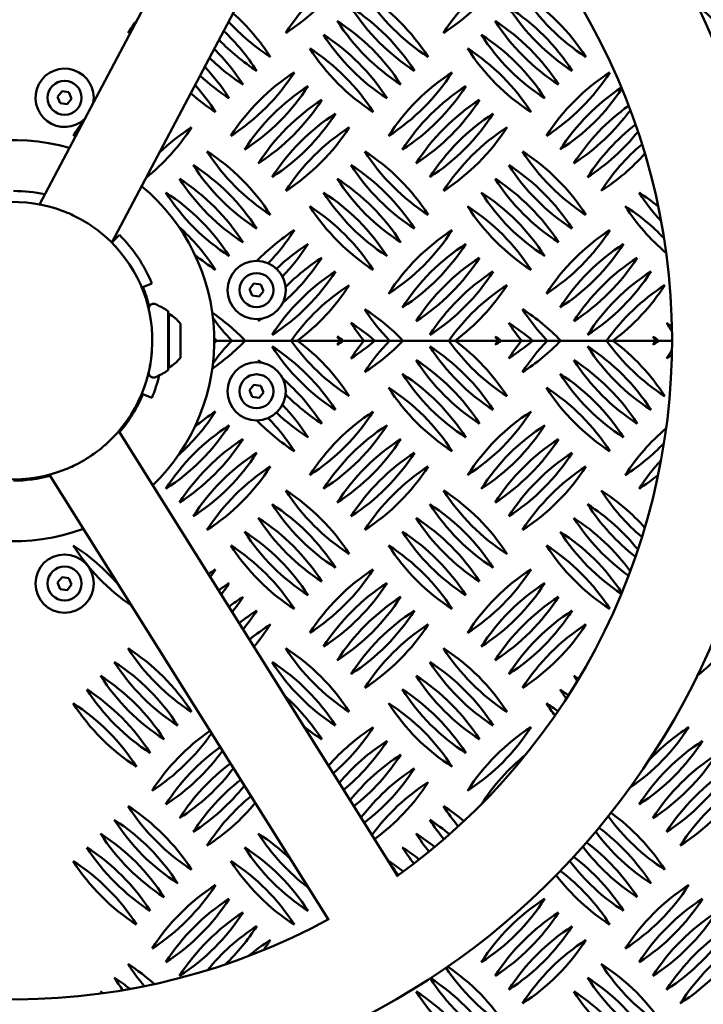
# Model space of a CAD drawing. Units: millimetres. Extents: x -26 to 6896, y 5 to 6923.
# Drawn here: x 3648 to 3930, y 2982 to 3387 of the extents above; entities that cross this region are included whole.
import ezdxf

# ---------------------------------------------------------------- set-up
doc = ezdxf.new("R2010")
doc.units = ezdxf.units.MM
doc.header["$MEASUREMENT"] = 0
doc.layers.add('Visible (ISO)', color=7, linetype='Continuous', lineweight=50)
doc.styles.get("Standard").update_dxf_attribs({"font": 'square721_bt_roman.ttf'})
doc.dimstyles.get("Standard").update_dxf_attribs({"dimtxt": 200, "dimasz": 100, "dimexe": 0.18, "dimexo": 0.0625, "dimgap": 40, "dimtad": 1, "dimdec": 0, "dimlfac": 0.1, "dimrnd": 5, "dimzin": 0, "dimdsep": 46, "dimtxsty": 'Standard', "dimcen": 0.09, "dimse1": 1, "dimse2": 1, "dimadec": 0, "dimazin": 0, "dimtfac": 1, "dimtdec": 0, "dimtofl": 0, "dimtmove": 0, "dimatfit": 3, "dimfxl": 1, "dimtolj": 1, "dimtzin": 0, "dimarcsym": 0})

# ---------------------------------------------------------------- blocks, each defined once
blk = doc.blocks.new('*D10')
at = {"color": 0, "lineweight": -2, "transparency": 16777216}
blk.add_line((495.86, 6648.82), (6795.86, 6648.82), dxfattribs=at)
at = {"color": 0, "transparency": 16777216}
for points in [[(495.86, 6665.49), (495.86, 6632.16), (395.86, 6648.82)], [(6795.86, 6665.49), (6795.86, 6632.16), (6895.86, 6648.82)]]:
    blk.add_solid(points, dxfattribs=at)
at = {"layer": 'Defpoints', "color": 0, "transparency": 16777216}
for p in [(6895.86, 6648.82), (395.86, 3255.05), (6895.86, 3255.05)]:
    blk.add_point(p, dxfattribs=at)
at = {"color": 0, "transparency": 16777216, "insert": (3645.86, 6791.38), "char_height": 200, "attachment_point": 5}
blk.add_mtext('\\A1;650', dxfattribs=at)

msp = doc.modelspace()

# ---------------------------------------------------------------- linework, layer by layer
msp.add_circle((3645.86, 3255.05), 3250)
at = {"layer": 'Visible (ISO)'}
for p, q in [((3757.67, 3502.24), (3656.52, 3311.2)), ((3686.3, 3295.43), (3787.45, 3486.47)), ((3751.69, 3371.86), (3751.69, 3371.86)), ((3816.69, 3371.86), (3816.69, 3371.86)), ((3881.69, 3371.86), (3881.69, 3371.86)), ((3746.03, 3366.21), (3746.03, 3366.21)), ((3811.03, 3366.21), (3811.03, 3366.21)), ((3876.03, 3366.21), (3876.03, 3366.21)), ((3740.37, 3360.55), (3740.37, 3360.55)), ((3805.37, 3360.55), (3805.37, 3360.55)), ((3870.37, 3360.55), (3870.37, 3360.55)), ((3664, 3355.51), (3665.8, 3357.77)), ((3665.06, 3352.82), (3664, 3355.51)), ((3665.8, 3357.77), (3668.65, 3357.35)), ((3669.71, 3354.66), (3667.92, 3352.4)), ((3668.65, 3357.35), (3669.71, 3354.66)), ((3734.72, 3354.89), (3734.72, 3354.89)), ((3799.72, 3354.89), (3799.72, 3354.89)), ((3864.72, 3354.89), (3864.72, 3354.89)), ((3667.92, 3352.4), (3665.06, 3352.82)), ((3729.06, 3349.24), (3729.06, 3349.24)), ((3794.06, 3349.24), (3794.06, 3349.24)), ((3859.06, 3349.24), (3859.06, 3349.24)), ((3751.69, 3306.86), (3751.69, 3306.86)), ((3816.69, 3306.86), (3816.69, 3306.86)), ((3881.69, 3306.86), (3881.69, 3306.86)), ((3746.03, 3301.21), (3746.03, 3301.21)), ((3811.03, 3301.21), (3811.03, 3301.21)), ((3876.03, 3301.21), (3876.03, 3301.21)), ((3686.62, 3295.81), (3689.45, 3298.64)), ((3740.37, 3295.55), (3740.37, 3295.55)), ((3805.37, 3295.55), (3805.37, 3295.55)), ((3870.37, 3295.55), (3870.37, 3295.55)), ((3734.72, 3289.89), (3734.72, 3289.89)), ((3799.72, 3289.89), (3799.72, 3289.89)), ((3864.72, 3289.89), (3864.72, 3289.89)), ((3729.06, 3284.24), (3729.06, 3284.24)), ((3794.06, 3284.24), (3794.06, 3284.24)), ((3859.06, 3284.24), (3859.06, 3284.24)), ((3702.81, 3278.64), (3699.12, 3277.11)), ((3743.11, 3276.33), (3744.9, 3278.6)), ((3744.9, 3278.6), (3747.76, 3278.17)), ((3747.76, 3278.17), (3748.82, 3275.49)), ((3744.17, 3273.65), (3743.11, 3276.33)), ((3747.03, 3273.23), (3744.17, 3273.65)), ((3748.82, 3275.49), (3747.03, 3273.23)), ((3709.59, 3243.23), (3709.59, 3266.87)), ((3709.76, 3266.05), (3709.76, 3244.05)), ((3702.66, 3261.3), (3702.66, 3261.3)), ((3714.56, 3262.05), (3714.56, 3248.05)), ((3917.16, 3255.05), (3728.51, 3255.05)), ((3702.62, 3248.37), (3702.62, 3248.37)), ((3702.66, 3248.8), (3702.66, 3248.8)), ((3701.91, 3243.88), (3701.91, 3243.88)), ((3743.11, 3234.61), (3744.9, 3236.87)), ((3744.9, 3236.87), (3747.76, 3236.45)), ((3747.76, 3236.45), (3748.82, 3233.76)), ((3702.81, 3231.46), (3699.12, 3232.99)), ((3744.17, 3231.92), (3743.11, 3234.61)), ((3748.82, 3233.76), (3747.03, 3231.5)), ((3747.03, 3231.5), (3744.17, 3231.92)), ((3729.06, 3225.86), (3729.06, 3225.86)), ((3794.06, 3225.86), (3794.06, 3225.86)), ((3859.06, 3225.86), (3859.06, 3225.86)), ((3734.72, 3220.2), (3734.72, 3220.2)), ((3799.72, 3220.2), (3799.72, 3220.2)), ((3864.72, 3220.2), (3864.72, 3220.2)), ((3804.03, 3034.63), (3689.15, 3217.74)), ((3740.37, 3214.55), (3740.37, 3214.55)), ((3805.37, 3214.55), (3805.37, 3214.55)), ((3870.37, 3214.55), (3870.37, 3214.55)), ((3746.03, 3208.89), (3746.03, 3208.89)), ((3811.03, 3208.89), (3811.03, 3208.89)), ((3876.03, 3208.89), (3876.03, 3208.89)), ((3660.6, 3199.83), (3775.48, 3016.72)), ((3751.69, 3203.23), (3751.69, 3203.23)), ((3816.69, 3203.23), (3816.69, 3203.23)), ((3881.69, 3203.23), (3881.69, 3203.23)), ((3729.06, 3160.86), (3729.06, 3160.86)), ((3794.06, 3160.86), (3794.06, 3160.86)), ((3859.06, 3160.86), (3859.06, 3160.86)), ((3664, 3155.43), (3665.8, 3157.69)), ((3665.06, 3152.75), (3664, 3155.43)), ((3665.8, 3157.69), (3668.65, 3157.27)), ((3668.65, 3157.27), (3669.71, 3154.59)), ((3734.72, 3155.2), (3734.72, 3155.2)), ((3799.72, 3155.2), (3799.72, 3155.2)), ((3864.72, 3155.2), (3864.72, 3155.2)), ((3667.92, 3152.33), (3665.06, 3152.75)), ((3669.71, 3154.59), (3667.92, 3152.33)), ((3740.37, 3149.55), (3740.37, 3149.55)), ((3805.37, 3149.55), (3805.37, 3149.55)), ((3870.37, 3149.55), (3870.37, 3149.55)), ((3746.03, 3143.89), (3746.03, 3143.89)), ((3811.03, 3143.89), (3811.03, 3143.89)), ((3876.03, 3143.89), (3876.03, 3143.89)), ((3751.69, 3138.23), (3751.69, 3138.23)), ((3816.69, 3138.23), (3816.69, 3138.23)), ((3881.69, 3138.23), (3881.69, 3138.23)), ((3794.06, 3095.86), (3794.06, 3095.86)), ((3859.06, 3095.86), (3859.06, 3095.86)), ((3924.06, 3095.86), (3924.06, 3095.86)), ((3799.72, 3090.2), (3799.72, 3090.2)), ((3929.72, 3090.2), (3929.72, 3090.2)), ((3805.37, 3084.55), (3805.37, 3084.55)), ((3811.03, 3078.89), (3811.03, 3078.89)), ((3816.69, 3073.23), (3816.69, 3073.23)), ((3729.06, 3030.86), (3729.06, 3030.86)), ((3924.06, 3030.86), (3924.06, 3030.86)), ((3734.72, 3025.2), (3734.72, 3025.2)), ((3864.72, 3025.2), (3864.72, 3025.2)), ((3929.72, 3025.2), (3929.72, 3025.2)), ((3740.37, 3019.55), (3740.37, 3019.55)), ((3870.37, 3019.55), (3870.37, 3019.55)), ((3746.03, 3013.89), (3746.03, 3013.89)), ((3876.03, 3013.89), (3876.03, 3013.89)), ((3751.69, 3008.23), (3751.69, 3008.23)), ((3881.69, 3008.23), (3881.69, 3008.23))]:
    msp.add_line(p, q, dxfattribs=at)
for centre, radius in [((3645.87, 3255.05), 1175), ((3666.86, 3355.09), 7), ((3745.96, 3275.91), 12), ((3745.96, 3275.91), 7), ((3745.96, 3234.19), 12), ((3745.96, 3234.19), 7), ((3666.86, 3155.01), 12), ((3666.86, 3155.01), 7)]:
    msp.add_circle(centre, radius, dxfattribs=at)
for centre, radius, start, end in [((3645.86, 3255.01), 1240, 7.16098, 0.96341), ((3645.86, 3255.01), 1180, 6.76228, 0.96341), ((3645.86, 3255.05), 313.7, 147.357, 147.1611), ((3645.86, 3255.05), 271.3, 65.552, 177.6169), ((3645.86, 3255.05), 271.3, 305.552, 58.65), ((3830.87, 3335.05), 86.56, 122.6596, 147.3404), ((3711.28, 3454.64), 86.56, 302.6596, 327.3404), ((3895.87, 3335.05), 86.56, 122.6596, 147.3404), ((3776.28, 3454.64), 86.56, 302.6596, 327.3404), ((3743.81, 3325.15), 86.56, 32.6596, 57.3404), ((3863.4, 3444.74), 86.56, 212.6598, 237.3399), ((3808.81, 3325.15), 86.56, 32.6596, 57.3404), ((3928.4, 3444.74), 86.56, 212.6598, 237.3399), ((3738.15, 3319.49), 86.56, 32.6596, 57.3404), ((3857.75, 3439.08), 86.56, 212.6598, 237.3399), ((3803.15, 3319.49), 86.56, 32.6596, 57.3404), ((3922.75, 3439.08), 86.56, 212.6598, 237.3399), ((3873.81, 3325.15), 86.56, 32.6596, 51.568), ((3765.87, 3335.05), 86.56, 143.0467, 147.3404), ((3798.4, 3444.74), 86.56, 222.3833, 237.3399), ((3678.81, 3325.15), 86.56, 32.6596, 48.3831), ((3732.5, 3313.84), 86.56, 32.6596, 57.3404), ((3852.09, 3433.43), 86.56, 212.6598, 237.3399), ((3797.5, 3313.84), 86.56, 32.6596, 57.3404), ((3917.09, 3433.43), 86.56, 212.6598, 237.3399), ((3646.28, 3454.64), 86.56, 302.6596, 303.7276), ((3673.15, 3319.49), 86.56, 32.6596, 46.7746), ((3792.75, 3439.08), 86.56, 224.0291, 237.3399), ((3726.84, 3308.18), 86.56, 32.6596, 57.3404), ((3846.43, 3427.77), 86.56, 212.6598, 237.3399), ((3791.84, 3308.18), 86.56, 32.6596, 57.3404), ((3911.43, 3427.77), 86.56, 212.6598, 237.3399), ((3667.5, 3313.84), 86.56, 32.6596, 45.1536), ((3721.18, 3302.52), 86.56, 32.6596, 57.3404), ((3840.77, 3422.11), 86.56, 212.6598, 237.3399), ((3786.18, 3302.52), 86.56, 32.6596, 57.3404), ((3905.77, 3422.11), 86.56, 212.6598, 237.3399), ((3787.09, 3433.43), 86.56, 225.6596, 237.3399), ((3666.86, 3355.09), 12, 350.2959, 313.9061), ((3661.84, 3308.18), 86.56, 32.6596, 43.5185), ((3781.43, 3427.77), 86.56, 227.2765, 237.3399), ((3688.66, 3412.27), 86.56, 302.6596, 327.3404), ((3808.25, 3292.68), 86.56, 122.6596, 147.3404), ((3753.66, 3412.27), 86.56, 302.6596, 327.3404), ((3873.25, 3292.68), 86.56, 122.6596, 147.3404), ((3818.66, 3412.27), 86.56, 302.6596, 327.3404), ((3938.25, 3292.68), 86.56, 122.6596, 147.3404), ((3656.18, 3302.52), 86.56, 32.6596, 41.8675), ((3813.9, 3287.02), 86.56, 122.6596, 147.3404), ((3694.31, 3406.61), 86.56, 302.6596, 327.3404), ((3878.9, 3287.02), 86.56, 122.6596, 147.3404), ((3759.31, 3406.61), 86.56, 302.6596, 327.3404), ((3943.9, 3287.02), 86.56, 123.3496, 147.3404), ((3824.31, 3406.61), 86.56, 302.6596, 326.5182), ((3775.77, 3422.11), 86.56, 228.8815, 237.3399), ((3819.56, 3281.36), 86.56, 122.6596, 147.3404), ((3699.97, 3400.95), 86.56, 302.6596, 327.3404), ((3884.56, 3281.36), 86.56, 122.6596, 147.3404), ((3764.97, 3400.95), 86.56, 302.6596, 327.3404), ((3949.56, 3281.36), 86.56, 125.4918, 147.3404), ((3829.97, 3400.95), 86.56, 302.6596, 323.9782), ((3825.22, 3275.71), 86.56, 122.6596, 147.3404), ((3705.63, 3395.3), 86.56, 302.6596, 327.3404), ((3890.22, 3275.71), 86.56, 122.6596, 147.3404), ((3770.63, 3395.3), 86.56, 302.6596, 327.3404), ((3743.25, 3292.68), 86.56, 142.3546, 147.3404), ((3646.28, 3389.64), 86.56, 308.7113, 327.3404), ((3765.87, 3270.05), 86.56, 122.6596, 133.8299), ((3830.87, 3270.05), 86.56, 122.6596, 147.3404), ((3711.28, 3389.64), 86.56, 302.6596, 327.3404), ((3895.87, 3270.05), 86.56, 122.6596, 147.3404), ((3776.28, 3389.64), 86.56, 302.6596, 327.3404), ((3955.22, 3275.71), 86.56, 127.8249, 147.3404), ((3645.86, 3255.05), 82.65, 73.8645, 170.3375), ((3623.66, 3412.27), 86.56, 302.6596, 303.9664), ((3835.63, 3395.3), 86.56, 302.6596, 321.2558), ((3960.87, 3270.05), 86.56, 130.3746, 147.3404), ((3678.81, 3260.15), 86.56, 32.6596, 57.3404), ((3798.4, 3379.74), 86.56, 212.6598, 237.3399), ((3743.81, 3260.15), 86.56, 32.6596, 57.3404), ((3863.4, 3379.74), 86.56, 212.6598, 237.3399), ((3808.81, 3260.15), 86.56, 32.6596, 57.3404), ((3928.4, 3379.74), 86.56, 212.6598, 237.3399), ((3841.28, 3389.64), 86.56, 302.6596, 318.3627), ((3673.15, 3254.49), 86.56, 32.6596, 57.3404), ((3792.75, 3374.08), 86.56, 212.6598, 237.3399), ((3738.15, 3254.49), 86.56, 32.6596, 57.3404), ((3857.75, 3374.08), 86.56, 212.6598, 237.3399), ((3803.15, 3254.49), 86.56, 32.6596, 57.3404), ((3922.75, 3374.08), 86.56, 212.6598, 237.3399), ((3667.5, 3248.84), 86.56, 32.6596, 57.3404), ((3787.09, 3368.43), 86.56, 212.6598, 237.3399), ((3732.5, 3248.84), 86.56, 32.6596, 57.3404), ((3852.09, 3368.43), 86.56, 212.6598, 237.3399), ((3797.5, 3248.84), 86.56, 32.6596, 57.3404), ((3917.09, 3368.43), 86.56, 212.6598, 237.3399), ((3645.86, 3255.05), 82.65, 313.8645, 50.3375), ((3645.86, 3255.05), 61.65, 77.9628, 90), ((3661.84, 3243.18), 86.56, 32.6596, 57.3404), ((3781.43, 3362.77), 86.56, 212.6598, 237.3399), ((3726.84, 3243.18), 86.56, 32.6596, 57.3404), ((3846.43, 3362.77), 86.56, 212.6598, 237.3399), ((3791.84, 3243.18), 86.56, 32.6596, 57.3404), ((3911.43, 3362.77), 86.56, 212.6598, 237.3399), ((3856.84, 3243.18), 86.56, 50.8728, 57.3404), ((3976.43, 3362.77), 86.56, 212.6598, 222.5514), ((3645.86, 3255.05), 57.15, 72.1526, 172.0494), ((3721.18, 3237.52), 86.56, 32.6596, 57.3404), ((3840.77, 3357.11), 86.56, 212.6598, 237.3399), ((3786.18, 3237.52), 86.56, 32.6596, 57.3404), ((3905.77, 3357.11), 86.56, 212.6598, 237.3399), ((3851.18, 3237.52), 86.56, 43.6114, 57.3404), ((3970.77, 3357.11), 86.56, 212.6598, 229.6671), ((3656.18, 3237.52), 86.56, 32.6596, 48.2942), ((3645.86, 3255.05), 57.15, 312.1526, 52.0494), ((3645.86, 3255.05), 61.65, 22.5, 45), ((3808.25, 3227.68), 86.56, 122.6596, 135.9053), ((3688.66, 3347.27), 86.56, 315.8087, 327.3404), ((3753.66, 3347.27), 86.56, 302.6596, 327.3404), ((3873.25, 3227.68), 86.56, 122.6596, 147.3404), ((3818.66, 3347.27), 86.56, 302.6596, 327.3404), ((3938.25, 3227.68), 86.56, 122.6596, 147.3404), ((3645.86, 3255.05), 57.65, 45, 45.1064), ((3813.9, 3222.02), 86.56, 122.6596, 133.636), ((3694.31, 3341.61), 86.56, 316.0082, 327.3404), ((3878.9, 3222.02), 86.56, 122.6596, 147.3404), ((3759.31, 3341.61), 86.56, 302.6596, 327.3404), ((3943.9, 3222.02), 86.56, 122.6596, 147.3404), ((3824.31, 3341.61), 86.56, 302.6596, 327.3404), ((3775.77, 3357.11), 86.56, 230.3466, 237.3399), ((3699.97, 3335.95), 86.56, 310.9617, 327.3404), ((3819.56, 3216.36), 86.56, 122.6596, 135.4211), ((3884.56, 3216.36), 86.56, 122.6596, 147.3404), ((3764.97, 3335.95), 86.56, 302.6596, 327.3404), ((3949.56, 3216.36), 86.56, 122.6596, 147.3404), ((3829.97, 3335.95), 86.56, 302.6596, 327.3404), ((3825.22, 3210.71), 86.56, 122.6596, 147.3404), ((3705.63, 3330.3), 86.56, 302.6596, 327.3404), ((3890.22, 3210.71), 86.56, 122.6596, 147.3404), ((3770.63, 3330.3), 86.56, 302.6596, 327.3404), ((3955.22, 3210.71), 86.56, 122.6596, 147.3404), ((3835.63, 3330.3), 86.56, 302.6596, 327.3404), ((3645.86, 3255.05), 57.65, 14.1879, 22.5), ((3830.87, 3205.05), 86.56, 122.6596, 144.7174), ((3711.28, 3324.64), 86.56, 306.493, 327.3404), ((3895.87, 3205.05), 86.56, 122.6596, 144.7174), ((3776.28, 3324.64), 86.56, 306.493, 327.3404), ((3960.87, 3205.05), 86.56, 122.6596, 144.7174), ((3841.28, 3324.64), 86.56, 306.493, 327.3404), ((3687.8, 3233.65), 40, 57.472, 65.5746), ((3708.99, 3266.87), 0.6, 0, 57.472), ((3709.76, 3264.85), 1.2, 90, 97.9804), ((3704.74, 3255.15), 12, 35.1041, 65.2848), ((3678.81, 3195.15), 86.56, 43.7864, 55.6145), ((3743.81, 3195.15), 86.56, 43.7864, 57.3404), ((3863.4, 3314.74), 86.56, 212.6598, 223.5957), ((3808.81, 3195.15), 86.56, 43.7864, 57.3404), ((3928.4, 3314.74), 86.56, 212.6598, 223.5957), ((3798.4, 3314.74), 86.56, 215.5537, 223.5957), ((3699.97, 3335.95), 86.56, 302.6596, 303.945), ((3819.56, 3216.36), 86.56, 146.6245, 147.3404), ((3738.15, 3189.49), 86.56, 49.2286, 57.3404), ((3857.75, 3309.08), 86.56, 212.6598, 218.6248), ((3803.15, 3189.49), 86.56, 49.2286, 57.3404), ((3922.75, 3309.08), 86.56, 212.6598, 218.6248), ((3868.15, 3189.49), 86.56, 55.5719, 57.3404), ((3987.75, 3309.08), 86.56, 212.6598, 215.336), ((3732.5, 3183.84), 86.56, 55.3531, 57.3404), ((3852.09, 3303.43), 86.56, 212.6598, 213.9776), ((3797.5, 3183.84), 86.56, 55.3531, 57.3404), ((3917.09, 3303.43), 86.56, 212.6598, 213.9776), ((3862.5, 3183.84), 86.56, 55.3531, 57.3404), ((3982.09, 3303.43), 86.56, 212.6598, 213.9776), ((3678.81, 3314.95), 86.56, 304.3855, 316.2136), ((3798.4, 3195.36), 86.56, 136.4043, 144.4463), ((3673.15, 3189.49), 86.56, 49.2286, 50.2539), ((3673.15, 3320.6), 86.56, 309.7461, 310.7714), ((3825.22, 3299.39), 86.56, 212.6596, 237.3404), ((3705.63, 3179.8), 86.56, 32.6596, 57.3404), ((3830.87, 3305.05), 86.56, 215.2826, 237.3404), ((3711.28, 3185.46), 86.56, 32.6596, 53.507), ((3732.5, 3326.26), 86.56, 302.6596, 304.6469), ((3852.09, 3206.67), 86.56, 146.0224, 147.3402), ((3738.15, 3320.6), 86.56, 302.6596, 310.7714), ((3857.75, 3201.01), 86.56, 141.3752, 147.3402), ((3743.81, 3314.95), 86.56, 302.6596, 316.2136), ((3863.4, 3195.36), 86.56, 136.4043, 147.3402), ((3890.22, 3299.39), 86.56, 212.6596, 237.3404), ((3770.63, 3179.8), 86.56, 32.6596, 57.3404), ((3895.87, 3305.05), 86.56, 215.2826, 237.3404), ((3776.28, 3185.46), 86.56, 32.6596, 53.507), ((3797.5, 3326.26), 86.56, 302.6596, 304.6469), ((3917.09, 3206.67), 86.56, 146.0224, 147.3402), ((3803.15, 3320.6), 86.56, 302.6596, 310.7714), ((3922.75, 3201.01), 86.56, 141.3752, 147.3402), ((3808.81, 3314.95), 86.56, 302.6596, 316.2136), ((3928.4, 3195.36), 86.56, 136.4043, 147.3402), ((3955.22, 3299.39), 86.56, 212.6596, 237.3404), ((3835.63, 3179.8), 86.56, 32.6596, 57.3404), ((3960.87, 3305.05), 86.56, 215.2826, 237.3404), ((3841.28, 3185.46), 86.56, 32.6596, 53.507), ((3862.5, 3326.26), 86.56, 302.6596, 304.6469), ((3982.09, 3206.67), 86.56, 146.0224, 147.3402), ((3987.75, 3201.01), 86.56, 144.664, 147.3402), ((3868.15, 3320.6), 86.56, 302.6596, 304.4281), ((3704.74, 3254.95), 12, 294.7152, 324.8959), ((3819.56, 3293.73), 86.56, 212.6596, 213.3755), ((3699.97, 3174.14), 86.56, 56.055, 57.3404), ((3884.56, 3293.73), 86.56, 212.6596, 237.3404), ((3764.97, 3174.14), 86.56, 32.6596, 57.3404), ((3949.56, 3293.73), 86.56, 212.6596, 237.3404), ((3829.97, 3174.14), 86.56, 32.6596, 57.3404), ((3645.86, 3255.05), 57.15, 192.1526, 292.0494), ((3645.86, 3255.05), 61.65, 337.5, 346.5802), ((3687.8, 3276.45), 40, 294.4322, 302.528), ((3708.99, 3243.23), 0.6, 302.528, 0), ((3709.76, 3245.25), 1.2, 262.0196, 270), ((3878.9, 3288.08), 86.56, 212.6596, 237.3404), ((3759.31, 3168.49), 86.56, 32.6596, 57.3404), ((3943.9, 3288.08), 86.56, 212.6596, 237.3404), ((3824.31, 3168.49), 86.56, 32.6596, 57.3404), ((3699.97, 3174.14), 86.56, 32.6596, 49.0383), ((3645.86, 3255.05), 82.65, 193.8645, 290.3375), ((3645.86, 3255.05), 57.65, 319.0956, 337.5), ((3819.56, 3293.73), 86.56, 224.5789, 237.3404), ((3753.66, 3162.83), 86.56, 32.6596, 57.3404), ((3873.25, 3282.42), 86.56, 212.6596, 237.3404), ((3818.66, 3162.83), 86.56, 32.6596, 57.3404), ((3938.25, 3282.42), 86.56, 212.6596, 237.3404), ((3645.86, 3255.05), 271.3, 185.552, 298.65), ((3694.31, 3168.49), 86.56, 32.6596, 43.9918), ((3656.18, 3272.57), 86.56, 311.7058, 327.3404), ((3775.77, 3152.98), 86.56, 122.6601, 129.6534), ((3813.9, 3288.08), 86.56, 226.364, 237.3404), ((3721.18, 3272.57), 86.56, 302.6596, 327.3404), ((3840.77, 3152.98), 86.56, 122.6601, 147.3402), ((3786.18, 3272.57), 86.56, 302.6596, 327.3404), ((3905.77, 3152.98), 86.56, 122.6601, 147.3402), ((3661.84, 3266.92), 86.56, 302.6596, 327.3404), ((3781.43, 3147.33), 86.56, 122.6601, 147.3402), ((3808.25, 3282.42), 86.56, 224.0947, 237.3404), ((3688.66, 3162.83), 86.56, 32.6596, 44.1913), ((3726.84, 3266.92), 86.56, 302.6596, 327.3404), ((3846.43, 3147.33), 86.56, 122.6601, 147.3402), ((3791.84, 3266.92), 86.56, 302.6596, 327.3404), ((3911.43, 3147.33), 86.56, 122.6601, 147.3402), ((3970.77, 3152.98), 86.56, 130.3329, 147.3402), ((3667.5, 3261.26), 86.56, 302.6596, 327.3404), ((3787.09, 3141.67), 86.56, 122.6601, 147.3402), ((3732.5, 3261.26), 86.56, 302.6596, 327.3404), ((3852.09, 3141.67), 86.56, 122.6601, 147.3402), ((3797.5, 3261.26), 86.56, 302.6596, 327.3404), ((3917.09, 3141.67), 86.56, 122.6601, 147.3402), ((3851.18, 3272.57), 86.56, 302.6596, 316.3886), ((3673.15, 3255.6), 86.56, 302.6596, 327.3404), ((3792.75, 3136.01), 86.56, 122.6601, 147.3402), ((3738.15, 3255.6), 86.56, 302.6596, 327.3404), ((3857.75, 3136.01), 86.56, 122.6601, 147.3402), ((3803.15, 3255.6), 86.56, 302.6596, 327.3404), ((3922.75, 3136.01), 86.56, 122.6601, 147.3402), ((3976.43, 3147.33), 86.56, 137.4486, 147.3402), ((3678.81, 3249.95), 86.56, 302.6596, 327.3404), ((3798.4, 3130.36), 86.56, 122.6601, 147.3402), ((3743.81, 3249.95), 86.56, 302.6596, 327.3404), ((3863.4, 3130.36), 86.56, 122.6601, 147.3402), ((3808.81, 3249.95), 86.56, 302.6596, 327.3404), ((3928.4, 3130.36), 86.56, 122.6601, 147.3402), ((3856.84, 3266.92), 86.56, 302.6596, 309.1272), ((3645.86, 3255.05), 57.65, 270, 285.1064), ((3830.87, 3240.05), 86.56, 212.6596, 237.3404), ((3711.28, 3120.46), 86.56, 32.6596, 57.3404), ((3895.87, 3240.05), 86.56, 212.6596, 237.3404), ((3776.28, 3120.46), 86.56, 32.6596, 57.3404), ((3960.87, 3240.05), 86.56, 212.6596, 229.6254), ((3841.28, 3120.46), 86.56, 41.6373, 57.3404), ((3825.22, 3234.39), 86.56, 212.6596, 237.3404), ((3705.63, 3114.8), 86.56, 32.6596, 57.3404), ((3890.22, 3234.39), 86.56, 212.6596, 237.3404), ((3770.63, 3114.8), 86.56, 32.6596, 57.3404), ((3955.22, 3234.39), 86.56, 212.6596, 232.1751), ((3835.63, 3114.8), 86.56, 38.7442, 57.3404), ((3819.56, 3228.73), 86.56, 212.6596, 237.3404), ((3699.97, 3109.14), 86.56, 32.6596, 57.3404), ((3884.56, 3228.73), 86.56, 212.6596, 237.3404), ((3764.97, 3109.14), 86.56, 32.6596, 57.3404), ((3949.56, 3228.73), 86.56, 212.6596, 234.5082), ((3829.97, 3109.14), 86.56, 36.0218, 57.3404), ((3813.9, 3223.08), 86.56, 212.6596, 237.3404), ((3694.31, 3103.49), 86.56, 32.6596, 57.3404), ((3878.9, 3223.08), 86.56, 212.6596, 237.3404), ((3759.31, 3103.49), 86.56, 32.6596, 57.3404), ((3943.9, 3223.08), 86.56, 212.6596, 236.6504), ((3824.31, 3103.49), 86.56, 33.4818, 57.3404), ((3623.66, 3097.83), 86.56, 41.0714, 57.3404), ((3743.25, 3217.42), 86.56, 212.6596, 235.6501), ((3688.66, 3097.83), 86.56, 32.6596, 57.3404), ((3808.25, 3217.42), 86.56, 212.6596, 237.3404), ((3753.66, 3097.83), 86.56, 32.6596, 57.3404), ((3873.25, 3217.42), 86.56, 212.6596, 237.3404), ((3818.66, 3097.83), 86.56, 32.6596, 57.3404), ((3938.25, 3217.42), 86.56, 212.6596, 237.3404), ((3775.77, 3087.98), 86.56, 122.6601, 125.0308), ((3656.18, 3207.57), 86.56, 324.7476, 327.3404), ((3721.18, 3207.57), 86.56, 302.6596, 327.3404), ((3840.77, 3087.98), 86.56, 122.6601, 147.3402), ((3786.18, 3207.57), 86.56, 302.6596, 327.3404), ((3905.77, 3087.98), 86.56, 122.6601, 147.3402), ((3781.43, 3082.33), 86.56, 122.6601, 126.2151), ((3661.84, 3201.92), 86.56, 323.4726, 327.3404), ((3726.84, 3201.92), 86.56, 302.6596, 327.3404), ((3846.43, 3082.33), 86.56, 122.6601, 147.3402), ((3791.84, 3201.92), 86.56, 302.6596, 327.3404), ((3911.43, 3082.33), 86.56, 122.6601, 147.3402), ((3787.09, 3076.67), 86.56, 122.6601, 127.4011), ((3667.5, 3196.26), 86.56, 322.2086, 327.3404), ((3732.5, 3196.26), 86.56, 302.6596, 327.3404), ((3852.09, 3076.67), 86.56, 122.6601, 147.3402), ((3797.5, 3196.26), 86.56, 302.6596, 327.3404), ((3917.09, 3076.67), 86.56, 122.6601, 147.3402), ((3792.75, 3071.01), 86.56, 122.6601, 128.5895), ((3673.15, 3190.6), 86.56, 320.9547, 327.3404), ((3738.15, 3190.6), 86.56, 302.6596, 327.3404), ((3857.75, 3071.01), 86.56, 122.6601, 147.3402), ((3803.15, 3190.6), 86.56, 302.6596, 327.3404), ((3922.75, 3071.01), 86.56, 122.6601, 147.3402), ((3798.4, 3065.36), 86.56, 122.6601, 129.7806), ((3678.81, 3184.95), 86.56, 319.7101, 327.3404), ((3743.81, 3184.95), 86.56, 302.6596, 327.3404), ((3863.4, 3065.36), 86.56, 122.6601, 147.3402), ((3808.81, 3184.95), 86.56, 302.6596, 327.3404), ((3928.4, 3065.36), 86.56, 122.6601, 147.3402), ((3873.81, 3184.95), 86.56, 308.432, 327.3404), ((3765.87, 3175.05), 86.56, 212.6596, 237.3404), ((3646.28, 3055.46), 86.56, 32.6596, 57.3404), ((3830.87, 3175.05), 86.56, 212.6596, 237.3404), ((3711.28, 3055.46), 86.56, 32.6596, 57.3404), ((3895.87, 3175.05), 86.56, 212.6596, 237.3404), ((3776.28, 3055.46), 86.56, 32.6596, 57.3404), ((3760.22, 3169.39), 86.56, 212.6596, 237.3404), ((3640.63, 3049.8), 86.56, 32.6596, 57.3404), ((3825.22, 3169.39), 86.56, 212.6596, 237.3404), ((3705.63, 3049.8), 86.56, 32.6596, 57.3404), ((3890.22, 3169.39), 86.56, 212.6596, 237.3404), ((3770.63, 3049.8), 86.56, 32.6596, 57.3404), ((3955.22, 3169.39), 86.56, 212.6596, 212.877), ((3835.63, 3049.8), 86.56, 57.148, 57.3404), ((3754.56, 3163.73), 86.56, 212.6596, 237.3404), ((3634.97, 3044.14), 86.56, 32.6596, 57.3404), ((3884.56, 3163.73), 86.56, 212.6596, 237.3404), ((3764.97, 3044.14), 86.56, 32.6596, 57.3404), ((3949.56, 3163.73), 86.56, 212.6596, 214.3849), ((3829.97, 3044.14), 86.56, 55.7813, 57.3404), ((3748.9, 3158.08), 86.56, 212.6596, 237.3404), ((3629.31, 3038.49), 86.56, 32.6596, 57.3404), ((3878.9, 3158.08), 86.56, 212.6596, 237.3404), ((3759.31, 3038.49), 86.56, 32.6596, 57.3404), ((3943.9, 3158.08), 86.56, 212.6596, 215.6766), ((3824.31, 3038.49), 86.56, 54.5644, 57.3404), ((3699.97, 3044.14), 86.56, 32.6596, 48.3917), ((3623.66, 3032.83), 86.56, 32.6596, 57.3404), ((3743.25, 3152.42), 86.56, 212.6596, 237.3404), ((3753.66, 3032.83), 86.56, 32.6596, 57.3404), ((3873.25, 3152.42), 86.56, 212.6596, 237.3404), ((3818.66, 3032.83), 86.56, 53.4986, 57.3404), ((3938.25, 3152.42), 86.56, 212.6596, 216.7698), ((3775.77, 3022.98), 86.56, 124.473, 147.3402), ((3819.56, 3163.73), 86.56, 231.2557, 237.3404), ((3840.77, 3022.98), 86.56, 122.6601, 138.8492), ((3721.18, 3142.57), 86.56, 310.6112, 327.3404), ((3786.18, 3142.57), 86.56, 302.6596, 327.3404), ((3905.77, 3022.98), 86.56, 122.6601, 147.3402), ((3851.18, 3142.57), 86.56, 304.2619, 327.3404), ((3970.77, 3022.98), 86.56, 122.6601, 136.8094), ((3656.18, 3142.57), 86.56, 302.6596, 325.3527), ((3846.43, 3017.33), 86.56, 122.6601, 140.0877), ((3726.84, 3136.92), 86.56, 309.4178, 327.3404), ((3856.84, 3136.92), 86.56, 302.6596, 327.3404), ((3976.43, 3017.33), 86.56, 122.6601, 147.3402), ((3781.43, 3017.33), 86.56, 125.6566, 147.3402), ((3661.84, 3136.92), 86.56, 302.6596, 324.0722), ((3852.09, 3011.67), 86.56, 122.6601, 141.335), ((3732.5, 3131.26), 86.56, 308.2275, 327.3404), ((3911.43, 3017.33), 86.56, 129.0645, 147.2706), ((3862.5, 3131.26), 86.56, 302.6596, 327.3404), ((3982.09, 3011.67), 86.56, 122.6601, 147.3402), ((3787.09, 3011.67), 86.56, 126.8418, 147.3402), ((3667.5, 3131.26), 86.56, 302.6596, 322.8031), ((3857.75, 3006.01), 86.56, 122.6601, 142.5918), ((3738.15, 3125.6), 86.56, 307.0399, 327.3404), ((3868.15, 3125.6), 86.56, 302.6596, 327.3404), ((3987.75, 3006.01), 86.56, 122.6601, 147.3402), ((3792.75, 3006.01), 86.56, 128.029, 147.3402), ((3673.15, 3125.6), 86.56, 302.6596, 321.5446), ((3863.4, 3000.36), 86.56, 122.6601, 143.859), ((3743.81, 3119.95), 86.56, 305.8544, 327.3404), ((3873.81, 3119.95), 86.56, 302.6596, 327.3404), ((3993.4, 3000.36), 86.56, 122.6601, 147.3402), ((3798.4, 3000.36), 86.56, 129.2187, 147.3402), ((3765.87, 3110.05), 86.56, 212.6596, 237.3404), ((3646.28, 2990.46), 86.56, 32.6596, 57.3404), ((3678.81, 3119.95), 86.56, 302.6596, 320.2957), ((3895.87, 3110.05), 86.56, 212.6596, 219.5106), ((3776.28, 2990.46), 86.56, 50.4082, 57.3404), ((3960.87, 3110.05), 86.56, 216.0222, 237.3404), ((3841.28, 2990.46), 86.56, 32.6596, 54.1192), ((3760.22, 3104.39), 86.56, 212.6596, 237.3404), ((3640.63, 2984.8), 86.56, 32.6596, 57.3404), ((3890.22, 3104.39), 86.56, 212.6596, 219.2002), ((3770.63, 2984.8), 86.56, 50.6588, 57.3404), ((3835.63, 2984.8), 86.56, 32.6596, 53.5678), ((3754.56, 3098.73), 86.56, 212.6596, 237.3404), ((3634.97, 2979.14), 86.56, 32.6596, 57.3404), ((3819.56, 3098.73), 86.56, 212.6596, 232.8873), ((3699.97, 2979.14), 86.56, 46.2704, 57.3404), ((3884.56, 3098.73), 86.56, 212.6596, 218.7351), ((3764.97, 2979.14), 86.56, 51.0706, 57.3404), ((3955.22, 3104.39), 86.56, 216.5563, 237.3404), ((3748.9, 3093.08), 86.56, 212.6596, 237.3404), ((3629.31, 2973.49), 86.56, 32.6596, 57.3404), ((3813.9, 3093.08), 86.56, 212.6596, 237.3404), ((3694.31, 2973.49), 86.56, 32.6596, 57.3404), ((3878.9, 3093.08), 86.56, 212.6596, 218.1156), ((3759.31, 2973.49), 86.56, 51.6471, 57.3404), ((3949.56, 3098.73), 86.56, 216.9461, 237.3404), ((3829.97, 2979.14), 86.56, 32.6596, 53.1493), ((3824.31, 2973.49), 86.56, 32.6596, 52.8644), ((3623.66, 2967.83), 86.56, 32.6596, 57.3404), ((3743.25, 3087.42), 86.56, 212.6596, 237.3404), ((3688.66, 2967.83), 86.56, 32.6596, 57.3404), ((3808.25, 3087.42), 86.56, 212.6596, 237.3404), ((3753.66, 2967.83), 86.56, 52.3934, 57.3404), ((3873.25, 3087.42), 86.56, 212.6596, 217.3423), ((3943.9, 3093.08), 86.56, 217.1948, 237.3404), ((3938.25, 3087.42), 86.56, 217.305, 237.3404), ((3818.66, 2967.83), 86.56, 32.6596, 52.714), ((3656.18, 3077.57), 86.56, 302.6596, 327.3404), ((3775.77, 2957.98), 86.56, 122.6601, 147.3402), ((3851.18, 3077.57), 86.56, 302.6596, 327.3404), ((3970.77, 2957.98), 86.56, 122.6601, 147.3402), ((3661.84, 3071.92), 86.56, 302.6596, 327.3404), ((3781.43, 2952.33), 86.56, 122.6601, 147.3402), ((3791.84, 3071.92), 86.56, 302.6596, 327.3404), ((3911.43, 2952.33), 86.56, 122.6601, 147.3402), ((3856.84, 3071.92), 86.56, 302.6596, 327.3404), ((3976.43, 2952.33), 86.56, 122.6601, 147.3402), ((3667.5, 3066.26), 86.56, 302.6596, 327.3404), ((3787.09, 2946.67), 86.56, 122.6601, 147.3402), ((3797.5, 3066.26), 86.56, 302.6596, 327.3404), ((3917.09, 2946.67), 86.56, 122.6601, 147.3402), ((3862.5, 3066.26), 86.56, 302.6596, 327.3404), ((3982.09, 2946.67), 86.56, 122.6601, 147.3402), ((3792.75, 2941.01), 86.56, 122.6601, 140.7692), ((3673.15, 3060.6), 86.56, 313.8311, 327.3404), ((3803.15, 3060.6), 86.56, 302.6596, 327.3404), ((3922.75, 2941.01), 86.56, 122.6601, 147.3402), ((3868.15, 3060.6), 86.56, 302.6596, 327.3404), ((3987.75, 2941.01), 86.56, 122.6601, 147.3402), ((3798.4, 2935.36), 86.56, 122.6601, 130.0462), ((3678.81, 3054.95), 86.56, 323.9855, 327.3404), ((3808.81, 3054.95), 86.56, 302.6596, 327.3404), ((3928.4, 2935.36), 86.56, 122.6601, 147.3402), ((3873.81, 3054.95), 86.56, 302.6596, 327.3404), ((3993.4, 2935.36), 86.56, 122.6601, 147.3402), ((3765.87, 3045.05), 86.56, 212.6596, 220.2138), ((3646.28, 2925.46), 86.56, 48.2473, 57.3404), ((3776.28, 2925.46), 86.56, 32.6596, 56.0541), ((3960.87, 3045.05), 86.56, 212.6596, 237.3404), ((3841.28, 2925.46), 86.56, 32.6596, 57.3404), ((3895.87, 3045.05), 86.56, 213.8524, 237.3404), ((3760.22, 3039.39), 86.56, 212.6596, 216.8173), ((3640.63, 2919.8), 86.56, 52.0229, 57.3404), ((3890.22, 3039.39), 86.56, 212.8314, 237.3404), ((3770.63, 2919.8), 86.56, 32.6596, 57.1523), ((3955.22, 3039.39), 86.56, 212.6596, 237.3404), ((3835.63, 2919.8), 86.56, 32.6596, 57.3404), ((3754.56, 3033.73), 86.56, 212.6596, 213.3103), ((3634.97, 2914.14), 86.56, 56.4409, 57.3404), ((3884.56, 3033.73), 86.56, 212.6596, 237.3404), ((3764.97, 2914.14), 86.56, 32.6596, 57.3404), ((3949.56, 3033.73), 86.56, 212.6596, 237.3404), ((3829.97, 2914.14), 86.56, 32.6596, 57.3404)]:
    msp.add_arc(centre, radius, start, end, dxfattribs=at)
for points, knots in [([(3663.37, 3309.45), (3663.83, 3309.3), (3664.3, 3309.14), (3665.68, 3308.66), (3666.75, 3308.26), (3668.72, 3307.43), (3669.54, 3307.07), (3671.13, 3306.31), (3671.86, 3305.95), (3672.6, 3305.56)], [-1.356044, -1.356044, -1.356044, -1.356044, -1.079042, -1.079042, -0.563485, -0.563485, -0.251797, -0.251797, 0, 0, 0, 0]), ([(3672.6, 3305.56), (3673.3, 3305.19), (3673.97, 3304.81), (3675.31, 3304.03), (3675.94, 3303.65), (3677.7, 3302.53), (3678.68, 3301.84), (3680.01, 3300.87), (3680.52, 3300.49), (3681, 3300.11)], [-15.496716, -15.496716, -15.496716, -15.496716, -15.259127, -15.259127, -15.003459, -15.003459, -14.478968, -14.478968, -14.126353, -14.126353, -14.126353, -14.126353]), ([(3701.56, 3267.81), (3701.56, 3267.81), (3701.56, 3267.81), (3701.56, 3267.82), (3701.56, 3267.82), (3701.56, 3267.83), (3701.56, 3267.83), (3701.56, 3267.84), (3701.56, 3267.84), (3701.56, 3267.85), (3701.55, 3267.86), (3701.55, 3267.9), (3701.54, 3267.93), (3701.53, 3268.03), (3701.52, 3268.09), (3701.51, 3268.33), (3701.53, 3268.5), (3701.61, 3268.88), (3701.69, 3269.09), (3701.91, 3269.46), (3702.05, 3269.62), (3702.37, 3269.9), (3702.56, 3270.02), (3702.95, 3270.17), (3703.16, 3270.22), (3703.58, 3270.25), (3703.8, 3270.23), (3704.13, 3270.15), (3704.24, 3270.11), (3704.34, 3270.07)], [0.0714522, 0.0714522, 0.0714522, 0.0714522, 0.0738265, 0.0738265, 0.0789808, 0.0789808, 0.0814386, 0.0814386, 0.0826625, 0.0826625, 0.0851392, 0.0851392, 0.0951216, 0.0951216, 0.1146379, 0.1146379, 0.1666099, 0.1666099, 0.2312982, 0.2312982, 0.2943779, 0.2943779, 0.3591722, 0.3591722, 0.4207243, 0.4207243, 0.4859838, 0.4859838, 0.5210116, 0.5210116, 0.5210116, 0.5210116]), ([(3702.62, 3248.37), (3702.62, 3248.38), (3702.62, 3248.38), (3702.62, 3248.44), (3702.63, 3248.48), (3702.64, 3248.54)], [0, 0, 0, 0, 0.0757957, 0.0757957, 0.1506258, 0.1506258, 0.1506258, 0.1506258]), ([(3704.34, 3240.03), (3704.16, 3239.95), (3703.96, 3239.9), (3703.56, 3239.85), (3703.35, 3239.86), (3702.93, 3239.94), (3702.71, 3240.01), (3702.34, 3240.23), (3702.17, 3240.36), (3701.89, 3240.68), (3701.77, 3240.86), (3701.6, 3241.24), (3701.55, 3241.46), (3701.52, 3241.77), (3701.52, 3241.88), (3701.53, 3242.04), (3701.53, 3242.09), (3701.54, 3242.16), (3701.54, 3242.18), (3701.55, 3242.21), (3701.55, 3242.22), (3701.55, 3242.23), (3701.55, 3242.24), (3701.56, 3242.25), (3701.56, 3242.25), (3701.56, 3242.26), (3701.56, 3242.27), (3701.56, 3242.28), (3701.56, 3242.28), (3701.57, 3242.29), (3701.57, 3242.3), (3701.57, 3242.32), (3701.58, 3242.33), (3701.58, 3242.35)], [0, 0, 0, 0, 0.0601148, 0.0601148, 0.1222165, 0.1222165, 0.1884717, 0.1884717, 0.2517723, 0.2517723, 0.3146111, 0.3146111, 0.3788792, 0.3788792, 0.4103362, 0.4103362, 0.4256576, 0.4256576, 0.4325308, 0.4325308, 0.4358998, 0.4358998, 0.4391648, 0.4391648, 0.4427603, 0.4427603, 0.4491704, 0.4491704, 0.4651264, 0.4651264, 0.5129444, 0.5129444, 0.5517448, 0.5517448, 0.5517448, 0.5517448]), ([(3701.57, 3242.31), (3701.57, 3242.31), (3701.58, 3242.34), (3701.59, 3242.41), (3701.6, 3242.43), (3701.6, 3242.46)], [0.001579, 0.001579, 0.001579, 0.001579, 0.1199883, 0.1199883, 0.1633305, 0.1633305, 0.1633305, 0.1633305]), ([(3684.21, 3212.68), (3683.86, 3212.36), (3683.48, 3212.03), (3682.37, 3211.08), (3681.49, 3210.35), (3679.79, 3209.06), (3679.07, 3208.53), (3677.62, 3207.53), (3676.94, 3207.08), (3676.23, 3206.64)], [-1.356044, -1.356044, -1.356044, -1.356044, -1.079042, -1.079042, -0.563485, -0.563485, -0.251797, -0.251797, 0, 0, 0, 0]), ([(3676.23, 3206.64), (3675.56, 3206.22), (3674.9, 3205.82), (3673.56, 3205.05), (3672.9, 3204.7), (3671.06, 3203.74), (3669.97, 3203.23), (3668.46, 3202.56), (3667.88, 3202.31), (3667.31, 3202.08)], [-15.496716, -15.496716, -15.496716, -15.496716, -15.259127, -15.259127, -15.003459, -15.003459, -14.478968, -14.478968, -14.126353, -14.126353, -14.126353, -14.126353])]:
    msp.add_open_spline(points, degree=3, knots=knots, dxfattribs=at)
for points in [[(3701.73, 3267.08), (3701.69, 3267.23), (3701.67, 3267.35), (3701.65, 3267.45)], [(3702.03, 3265.57), (3702.02, 3265.61), (3702.01, 3265.65), (3702.01, 3265.7)], [(3702.18, 3264.74), (3702.15, 3264.93), (3702.11, 3265.11), (3702.08, 3265.29)], [(3702.64, 3261.55), (3702.63, 3261.62), (3702.62, 3261.67), (3702.62, 3261.7)], [(3702.63, 3261.56), (3702.63, 3261.61), (3702.63, 3261.65), (3702.62, 3261.67)], [(3702.82, 3259.65), (3702.8, 3259.94), (3702.77, 3260.23), (3702.75, 3260.51)], [(3702.81, 3259.77), (3702.8, 3259.93), (3702.79, 3260.07), (3702.77, 3260.21)], [(3702.73, 3249.43), (3702.76, 3249.68), (3702.78, 3249.93), (3702.8, 3250.19)], [(3702.75, 3249.65), (3702.76, 3249.77), (3702.77, 3249.89), (3702.79, 3250.02)], [(3701.99, 3244.34), (3702.07, 3244.73), (3702.15, 3245.18), (3702.23, 3245.67)]]:
    msp.add_open_spline(points, degree=3, dxfattribs=at)

# ---------------------------------------------------------------- dimensions: what is measured, and where the dimension line sits
dim = msp.add_linear_dim(base=(6895.86, 6648.82), p1=(395.86, 3255.05), p2=(6895.86, 3255.05), dimstyle='Standard')
dim.commit()
dim.dimension.update_dxf_attribs({"geometry": '*D10', "text_midpoint": (3645.86, 6791.38)})

doc.saveas('drawing.dxf')
